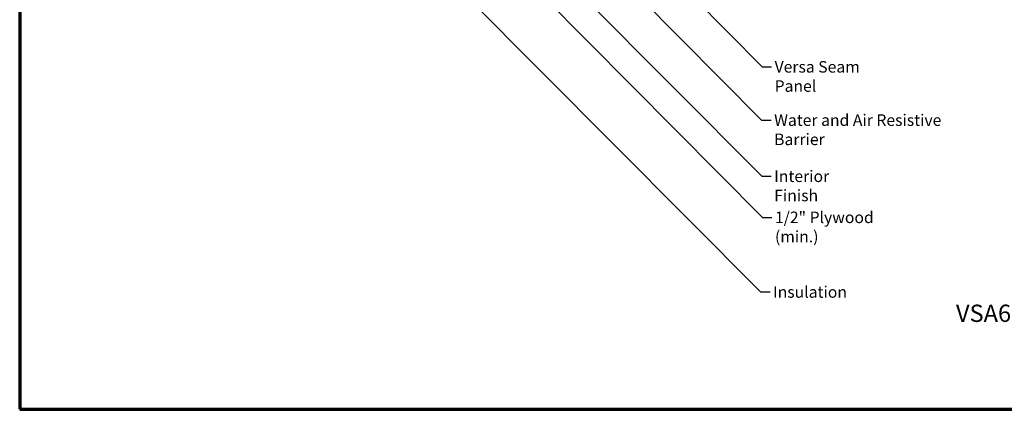
# Model space of a CAD drawing. Units: inches. Extents: x 0.6 to 33.4, y 0.6 to 21.4.
# Drawn here: x 0.6 to 21.1, y 0.6 to 8.7 of the extents above; entities that cross this region are included whole.
import ezdxf

# ---------------------------------------------------------------- set-up
doc = ezdxf.new("R2010")
doc.units = ezdxf.units.IN
doc.header["$LTSCALE"] = 2
doc.header["$MEASUREMENT"] = 0
doc.layers.add('Border (ANSI)', color=7, linetype='Continuous', lineweight=70)
doc.layers.add('Symbol (ANSI)', color=7, linetype='Continuous', lineweight=25)
doc.styles.add('Label Text (ANSI)', font='tahoma.ttf')
doc.styles.add('Note Text (ANSI)', font='tahoma.ttf')
doc.dimstyles.new('Default (ANSI)$7', dxfattribs={"dimscale": 2, "dimtxt": 0.12, "dimasz": 0.098425, "dimexe": 0.125, "dimexo": 0.0625, "dimgap": 0.031496, "dimtad": 0, "dimtih": 1, "dimtoh": 1, "dimrnd": 1e-08, "dimzin": 4, "dimdsep": 46, "dimtxsty": 'Note Text (ANSI)', "dimcen": 0.09, "dimdle": 0.393701, "dimclrd": 256, "dimclre": 256, "dimclrt": 256, "dimadec": 0, "dimazin": 1, "dimtfac": 1, "dimtofl": 0, "dimtmove": 0, "dimatfit": 3, "dimfxl": 1, "dimtolj": 1, "dimtzin": 4, "dimlwd": -1, "dimlwe": -1, "dimarcsym": 0})

# ---------------------------------------------------------------- blocks, each defined once
blk = doc.blocks.new('Borders ATAS A Border')
at = {"layer": 'Border (ANSI)'}
for p, q in [((0.3, 10.7), (0.3, 0.3)), ((0.3, 0.3), (16.7, 0.3))]:
    blk.add_line(p, q, dxfattribs=at)

msp = doc.modelspace()

# ---------------------------------------------------------------- block references
at = {"xscale": 2, "yscale": 2, "zscale": 2}
msp.add_blockref('Borders ATAS A Border', (0, 0), dxfattribs=at)

# ---------------------------------------------------------------- texts
at = {"layer": 'Symbol (ANSI)', "char_height": 0.24, "attachment_point": 1, "style": 'Note Text (ANSI)'}
for s, insert, width in [('{Versa Seam Panel}', (16.30156, 7.84653), 2.6127714), ('{Water and Air Resistive Barrier}', (16.29146, 6.73743), 4.4648948), ('{Interior Finish}', (16.29381, 5.56961), 2.0252188), ('{1/2" Plywood (min.)}', (16.30914, 4.71483), 2.9218152), ('{Insulation}', (16.26976, 3.16125), 1.4361102)]:
    msp.add_mtext(s, dxfattribs=dict(at, insert=insert, width=width))
at = {"layer": 'Symbol (ANSI)', "insert": (20.07391, 2.30569), "char_height": 0.36, "attachment_point": 7, "style": 'Label Text (ANSI)'}
msp.add_mtext('VSA683 - Angle Trim With Return', dxfattribs=at)

# ---------------------------------------------------------------- leaders
at = {"layer": 'Symbol (ANSI)', "annotation_type": 0, "has_hookline": 1, "hookline_direction": 0}
for points, text_width in [([(4.41169, 17.13488), (16.03397, 5.44961), (16.23082, 5.44961)], 1.98995), ([(4.29339, 14.82077), (16.00992, 3.04125), (16.20677, 3.04125)], 1.40083), ([(7.59224, 13.11488), (16.0493, 4.59483), (16.24615, 4.59483)], 2.86872), ([(9.63916, 13.07288), (16.03162, 6.61743), (16.22847, 6.61743)], 4.45958), ([(11.89436, 11.93688), (16.04172, 7.72653), (16.23857, 7.72653)], 2.59068)]:
    msp.add_leader(points, dimstyle='Default (ANSI)$7', override={"dimtad": 0}, dxfattribs=dict(at, text_width=text_width))

doc.saveas('drawing.dxf')
